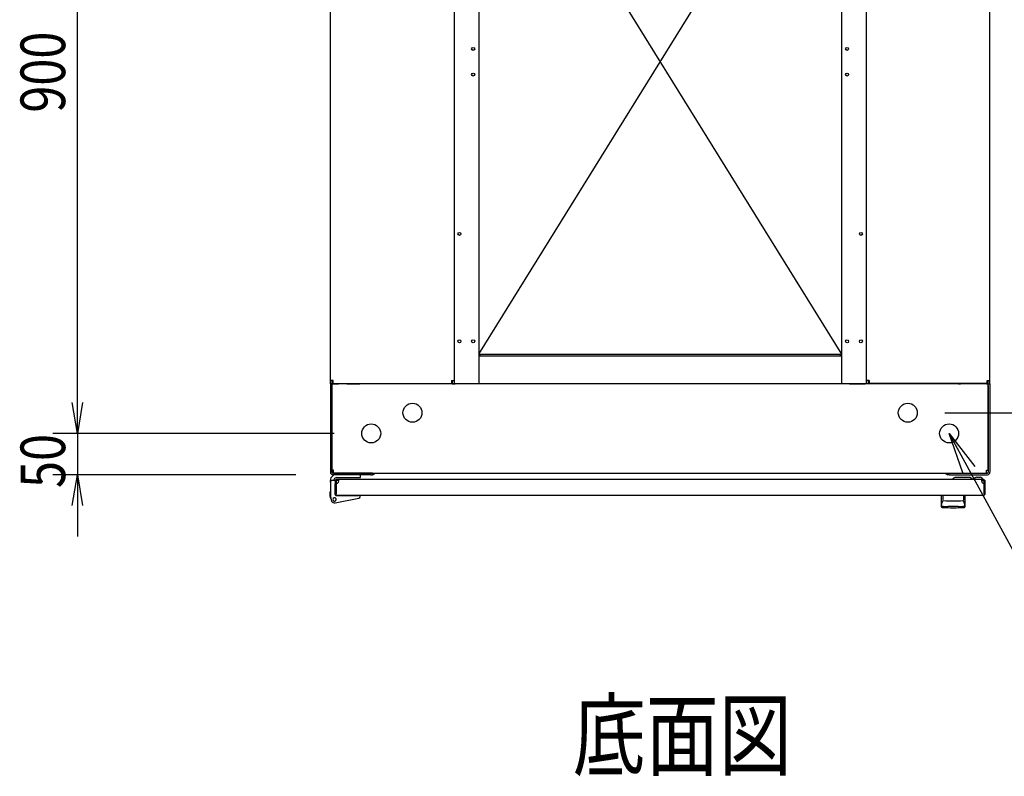
# Model space of a CAD drawing. Extents: x -84828 to -72228, y -65953 to -57043.
# Drawn here: x -81427 to -80234, y -60063 to -59147 of the extents above; entities that cross this region are included whole.
import ezdxf

# ---------------------------------------------------------------- set-up
doc = ezdxf.new("R2010")
doc.units = 0
doc.header["$LTSCALE"] = 0.1
doc.layers.get('0').update_dxf_attribs({"linetype": 'CONTINUOUS'})
doc.styles.add('y-20', font='romans.shx', dxfattribs={"width": 0.8, "height": 54, "bigfont": 'BIGFONT.shx'})
doc.styles.add('y-30', font='romans.shx', dxfattribs={"width": 0.8, "height": 81, "bigfont": 'BIGFONT.shx'})

msp = doc.modelspace()

# ---------------------------------------------------------------- linework, layer by layer
for p, q in [((-81356.5, -59610.5), (-81356.5, -58785.5)), ((-80870.2, -58808), (-80870.2, -59588)), ((-80431.2, -58808), (-80431.2, -59588)), ((-81050.2, -59584), (-81050.2, -58811.9)), ((-80900.2, -58811.9), (-80900.2, -59584)), ((-80401.2, -58811.9), (-80401.2, -59584)), ((-80251.2, -59584), (-80251.2, -58811.9)), ((-80870.2, -58844), (-80431.2, -59552)), ((-80870.2, -59552), (-80431.2, -58844)), ((-80870.2, -59552), (-80431.2, -59552)), ((-80431.2, -59554.3), (-80870.2, -59554.3)), ((-80869.2, -59552), (-80869.2, -59554.3)), ((-80432.2, -59554.3), (-80432.2, -59552)), ((-81356.5, -59610.5), (-81356.5, -59573)), ((-81050.2, -59588), (-81050.2, -59584)), ((-81046.7, -59584), (-81050.2, -59584)), ((-81047.9, -59588), (-81047.9, -59584)), ((-81046.7, -59587.5), (-81046.7, -59584)), ((-80903.6, -59584), (-80903.6, -59587.5)), ((-80903.6, -59584), (-80900.2, -59584)), ((-80902.5, -59584), (-80902.5, -59588)), ((-80900.2, -59584), (-80900.2, -59588)), ((-80401.2, -59584), (-80401.2, -59588)), ((-80397.7, -59584), (-80401.2, -59584)), ((-80398.9, -59584), (-80398.9, -59588)), ((-80397.7, -59584), (-80397.7, -59587.5)), ((-80254.6, -59587.5), (-80254.6, -59584)), ((-80254.6, -59584), (-80251.2, -59584)), ((-80253.5, -59588), (-80253.5, -59584)), ((-80251.2, -59588), (-80251.2, -59584)), ((-81050.2, -59588), (-81050.2, -59590)), ((-81048.2, -59588), (-81050.2, -59588)), ((-81047.9, -59588), (-81050.2, -59588)), ((-81050.2, -59590), (-81050.2, -59695)), ((-81046.2, -59588), (-81048.2, -59588)), ((-81048.2, -59588), (-81048.2, -59590.3)), ((-81048.2, -59590), (-81048.2, -59588)), ((-81048.2, -59590), (-81048.2, -59695)), ((-81048.2, -59692.5), (-81048.2, -59590.3)), ((-81047.9, -59588), (-81046.7, -59588)), ((-81046.7, -59587.5), (-80903.6, -59587.5)), ((-81046.7, -59588), (-81040.2, -59588)), ((-80255.2, -59588), (-81046.2, -59588)), ((-81030.2, -59588), (-81015.6, -59588)), ((-81015.6, -59588), (-81014.5, -59588)), ((-81014.5, -59588), (-81014.5, -59587.5)), ((-81012.2, -59588), (-81014.5, -59588)), ((-81012.2, -59588), (-81012.2, -59587.5)), ((-80902.5, -59588), (-80900.2, -59588)), ((-80900.2, -59588), (-80899, -59588)), ((-80880.2, -59588), (-80899, -59588)), ((-80421.2, -59588), (-80402.3, -59588)), ((-80401.2, -59588), (-80402.3, -59588)), ((-80398.9, -59588), (-80401.2, -59588)), ((-80254.6, -59587.5), (-80397.7, -59587.5)), ((-80289.2, -59588), (-80289.2, -59587.5)), ((-80289.2, -59588), (-80286.9, -59588)), ((-80286.9, -59588), (-80286.9, -59587.5)), ((-80285.7, -59588), (-80286.9, -59588)), ((-80271.2, -59588), (-80285.7, -59588)), ((-80254.6, -59588), (-80261.2, -59588)), ((-80255.2, -59588), (-80253.2, -59588)), ((-80253.5, -59588), (-80254.6, -59588)), ((-80253.5, -59588), (-80251.2, -59588)), ((-80253.2, -59590.3), (-80253.2, -59588)), ((-80253.2, -59590), (-80253.2, -59588)), ((-80253.2, -59588), (-80251.2, -59588)), ((-80253.2, -59590), (-80253.2, -59695)), ((-80253.2, -59692.5), (-80253.2, -59590.3)), ((-80251.2, -59588), (-80251.2, -59590)), ((-80251.2, -59590), (-80251.2, -59695)), ((-81356.5, -59648), (-81362.8, -59610.5)), ((-81356.5, -59648), (-81362.8, -59610.5)), ((-81350.3, -59610.5), (-81356.5, -59648)), ((-81356.5, -59648), (-81356.5, -59610.5)), ((-81350.3, -59610.5), (-81356.5, -59648)), ((-81356.5, -59648), (-81356.5, -59610.5)), ((-80305.7, -59623), (-79896.3, -59623)), ((-80305.7, -59623), (-79896.3, -59623)), ((-81045.7, -59648), (-81386.5, -59648)), ((-81045.7, -59648), (-81386.5, -59648)), ((-81356.5, -59648), (-81356.5, -59698)), ((-80284.1, -59695.9), (-80300.7, -59648)), ((-80300.7, -59648), (-80269.4, -59687.9)), ((-80300.7, -59648), (-80276.7, -59691.9)), ((-81046.2, -59692.5), (-81048.2, -59692.5)), ((-81046.2, -59696), (-81046.2, -59692.5)), ((-80255.2, -59692.5), (-80253.2, -59692.5)), ((-80255.2, -59696), (-80255.2, -59692.5)), ((-81092.2, -59698), (-81386.5, -59698)), ((-81362.8, -59735.5), (-81356.5, -59698)), ((-81356.5, -59698), (-81350.3, -59735.5)), ((-81356.5, -59698), (-81356.5, -59735.5)), ((-81050.2, -59707), (-81050.2, -59705)), ((-81044.2, -59705), (-81048.2, -59705)), ((-81001.2, -59696), (-81047.2, -59696)), ((-81001.2, -59698), (-81047.2, -59698)), ((-81046.2, -59696), (-80255.2, -59696)), ((-81044.2, -59706), (-81044.2, -59705)), ((-81044.2, -59705.5), (-81044.2, -59721.5)), ((-81013.7, -59698), (-81043.2, -59698)), ((-81043.2, -59705.5), (-81043.2, -59721.5)), ((-80258.7, -59704), (-81042.7, -59704)), ((-81042.7, -59704), (-81042.7, -59704)), ((-81042.7, -59704), (-81042.7, -59704)), ((-81039.7, -59705), (-81042.7, -59705)), ((-81042.4, -59701.5), (-81013.7, -59701.5)), ((-81013.7, -59701.5), (-81013.7, -59698)), ((-80999.2, -59696), (-81001.2, -59696)), ((-81001.2, -59698), (-80999.2, -59698)), ((-80999.2, -59698), (-80999.2, -59696)), ((-80302.2, -59696), (-80300.2, -59696)), ((-80302.2, -59698), (-80302.2, -59696)), ((-80300.2, -59698), (-80302.2, -59698)), ((-80300.2, -59696), (-80254.2, -59696)), ((-80300.2, -59698), (-80254.2, -59698)), ((-80275.2, -59701.5), (-80293.2, -59701.5)), ((-80270.1, -59703.5), (-80273.2, -59703.5)), ((-80260.2, -59704), (-80270.2, -59704)), ((-80267.2, -59701), (-80263.2, -59701)), ((-80261.7, -59705), (-80258.7, -59705)), ((-80258.7, -59705), (-80258.7, -59704)), ((-80258.2, -59721.5), (-80258.2, -59705.5)), ((-80257.2, -59721.5), (-80257.2, -59705.5)), ((-81050.2, -59707), (-81050.2, -59724)), ((-81044.2, -59706), (-81044.2, -59722.5)), ((-81044.2, -59722), (-81044.2, -59709)), ((-81050.2, -59718), (-81050.4, -59718)), ((-81050.4, -59718), (-81050.4, -59719)), ((-81050.4, -59724), (-81050.4, -59719)), ((-81049.6, -59727), (-81050.4, -59724)), ((-81050.2, -59724), (-81049.2, -59723.9)), ((-81050.2, -59724), (-81049.1, -59728.9)), ((-81049.6, -59727), (-81049.4, -59728)), ((-81049.4, -59728), (-81049.3, -59728)), ((-81044.4, -59731.9), (-81015.8, -59726.3)), ((-81044.2, -59721.5), (-81043.2, -59721.5)), ((-81043.7, -59723), (-81016.2, -59723)), ((-80258.7, -59723), (-81042.7, -59723)), ((-81038.7, -59723), (-81028.2, -59723)), ((-81014.2, -59723), (-81016.2, -59723)), ((-81014.2, -59723.3), (-81014.2, -59723)), ((-81014.2, -59724.3), (-81014.2, -59723.3)), ((-80310.2, -59723), (-80310.2, -59736.5)), ((-80281.2, -59723), (-80310.2, -59723)), ((-80308.1, -59723.5), (-80308.1, -59728.9)), ((-80283.2, -59723.5), (-80283.2, -59728.9)), ((-80281.2, -59736.5), (-80281.2, -59723)), ((-80257.2, -59721.5), (-80258.2, -59721.5)), ((-81356.5, -59735.5), (-81356.5, -59773)), ((-80310, -59735.6), (-80310, -59735.5)), ((-80310, -59735.5), (-80309.9, -59735.5)), ((-80310, -59735.6), (-80310, -59735.6)), ((-80310, -59735.6), (-80310, -59735.6)), ((-80310, -59735.6), (-80310, -59735.6)), ((-80310, -59735.6), (-80310, -59735.6)), ((-80310, -59735.6), (-80310, -59735.6)), ((-80309.9, -59735.1), (-80309.8, -59735)), ((-80309.9, -59735.2), (-80309.9, -59735.1)), ((-80309.9, -59735.1), (-80309.9, -59735.1)), ((-80309.9, -59735.1), (-80309.9, -59735.1)), ((-80309.9, -59735.1), (-80309.9, -59735.1)), ((-80309.9, -59735.3), (-80309.9, -59735.2)), ((-80309.9, -59735.2), (-80309.9, -59735.2)), ((-80309.9, -59735.2), (-80309.9, -59735.2)), ((-80309.9, -59735.2), (-80309.9, -59735.2)), ((-80309.9, -59735.4), (-80309.9, -59735.3)), ((-80309.9, -59735.3), (-80309.9, -59735.3)), ((-80309.9, -59735.3), (-80309.9, -59735.3)), ((-80309.9, -59735.3), (-80309.9, -59735.3)), ((-80309.9, -59735.5), (-80309.9, -59735.4)), ((-80309.9, -59735.4), (-80309.9, -59735.4)), ((-80309.9, -59735.4), (-80309.9, -59735.4)), ((-80309.9, -59735.4), (-80309.9, -59735.4)), ((-80309.9, -59735.4), (-80309.9, -59735.4)), ((-80309.9, -59735.5), (-80309.9, -59735.5)), ((-80309.9, -59735.5), (-80309.9, -59735.5)), ((-80309.9, -59735.5), (-80309.9, -59735.5)), ((-80309.9, -59735.5), (-80309.9, -59735.5)), ((-80309.9, -59735.5), (-80309.9, -59735.5)), ((-80309.9, -59735.5), (-80309.9, -59735.5)), ((-80309.9, -59735.5), (-80309.9, -59735.5)), ((-80309.8, -59734.6), (-80309.7, -59734.5)), ((-80309.8, -59734.7), (-80309.8, -59734.6)), ((-80309.8, -59734.6), (-80309.8, -59734.6)), ((-80309.8, -59734.6), (-80309.8, -59734.6)), ((-80309.8, -59734.8), (-80309.8, -59734.7)), ((-80309.8, -59734.7), (-80309.8, -59734.7)), ((-80309.8, -59734.9), (-80309.8, -59734.8)), ((-80309.8, -59734.8), (-80309.8, -59734.8)), ((-80309.8, -59734.8), (-80309.8, -59734.8)), ((-80309.8, -59735), (-80309.8, -59734.9)), ((-80309.8, -59734.9), (-80309.8, -59734.9)), ((-80309.8, -59734.9), (-80309.8, -59734.9)), ((-80309.8, -59735), (-80309.8, -59735)), ((-80309.8, -59735), (-80309.8, -59735)), ((-80309.7, -59734.1), (-80309.6, -59734)), ((-80309.7, -59734.2), (-80309.7, -59734.1)), ((-80309.7, -59734.1), (-80309.7, -59734.1)), ((-80309.7, -59734.3), (-80309.7, -59734.2)), ((-80309.7, -59734.2), (-80309.7, -59734.2)), ((-80309.7, -59734.4), (-80309.7, -59734.3)), ((-80309.7, -59734.3), (-80309.7, -59734.3)), ((-80309.7, -59734.3), (-80309.7, -59734.3)), ((-80309.7, -59734.5), (-80309.7, -59734.4)), ((-80309.7, -59734.4), (-80309.7, -59734.4)), ((-80309.7, -59734.5), (-80309.7, -59734.5)), ((-80309.7, -59734.5), (-80309.7, -59734.5)), ((-80309.6, -59733.7), (-80309.6, -59733.6)), ((-80309.6, -59733.6), (-80309.5, -59733.6)), ((-80309.6, -59733.8), (-80309.6, -59733.7)), ((-80309.6, -59733.7), (-80309.6, -59733.7)), ((-80309.6, -59733.7), (-80309.6, -59733.7)), ((-80309.6, -59733.9), (-80309.6, -59733.8)), ((-80309.6, -59733.8), (-80309.6, -59733.8)), ((-80309.6, -59734), (-80309.6, -59733.9)), ((-80309.6, -59733.9), (-80309.6, -59733.9)), ((-80309.6, -59734), (-80309.6, -59734)), ((-80309.6, -59734), (-80309.6, -59734)), ((-80309.5, -59733.2), (-80309.4, -59733.1)), ((-80309.5, -59733.3), (-80309.5, -59733.2)), ((-80309.5, -59733.2), (-80309.5, -59733.2)), ((-80309.5, -59733.4), (-80309.5, -59733.3)), ((-80309.5, -59733.3), (-80309.5, -59733.3)), ((-80309.5, -59733.5), (-80309.5, -59733.4)), ((-80309.5, -59733.4), (-80309.5, -59733.4)), ((-80309.5, -59733.4), (-80309.5, -59733.4)), ((-80309.5, -59733.6), (-80309.5, -59733.5)), ((-80309.5, -59733.5), (-80309.5, -59733.5)), ((-80309.4, -59732.8), (-80309.3, -59732.7)), ((-80309.4, -59732.9), (-80309.4, -59732.8)), ((-80309.4, -59732.8), (-80309.4, -59732.8)), ((-80309.4, -59732.8), (-80309.4, -59732.8)), ((-80309.4, -59733), (-80309.4, -59732.9)), ((-80309.4, -59732.9), (-80309.4, -59732.9)), ((-80309.4, -59733.1), (-80309.4, -59733)), ((-80309.4, -59733), (-80309.4, -59733)), ((-80309.4, -59733.1), (-80309.4, -59733.1)), ((-80309.4, -59733.1), (-80309.4, -59733.1)), ((-80309.3, -59732.4), (-80309.2, -59732.3)), ((-80309.3, -59732.5), (-80309.3, -59732.4)), ((-80309.3, -59732.4), (-80309.3, -59732.4)), ((-80309.3, -59732.4), (-80309.3, -59732.4)), ((-80309.3, -59732.6), (-80309.3, -59732.5)), ((-80309.3, -59732.5), (-80309.3, -59732.5)), ((-80309.3, -59732.5), (-80309.3, -59732.5)), ((-80309.3, -59732.7), (-80309.3, -59732.6)), ((-80309.3, -59732.6), (-80309.3, -59732.6)), ((-80309.3, -59732.6), (-80309.3, -59732.6)), ((-80309.3, -59732.7), (-80309.3, -59732.7)), ((-80309.2, -59732.1), (-80309.2, -59732)), ((-80309.2, -59732), (-80309.2, -59732)), ((-80309.2, -59732), (-80309.2, -59732)), ((-80309.2, -59732), (-80309.1, -59732)), ((-80309.2, -59732.2), (-80309.2, -59732.1)), ((-80309.2, -59732.1), (-80309.2, -59732.1)), ((-80309.2, -59732.1), (-80309.2, -59732.1)), ((-80309.2, -59732.3), (-80309.2, -59732.2)), ((-80309.2, -59732.2), (-80309.2, -59732.2)), ((-80309.2, -59732.2), (-80309.2, -59732.2)), ((-80309.2, -59732.3), (-80309.2, -59732.3)), ((-80309.2, -59732.3), (-80309.2, -59732.3)), ((-80309.1, -59731.8), (-80309.1, -59731.7)), ((-80309.1, -59731.7), (-80309.1, -59731.7)), ((-80309.1, -59731.7), (-80309.1, -59731.7)), ((-80309.1, -59731.7), (-80309, -59731.7)), ((-80309.1, -59731.9), (-80309.1, -59731.8)), ((-80309.1, -59731.8), (-80309.1, -59731.8)), ((-80309.1, -59731.8), (-80309.1, -59731.8)), ((-80309.1, -59732), (-80309.1, -59731.9)), ((-80309.1, -59731.9), (-80309.1, -59731.9)), ((-80309.1, -59731.9), (-80309.1, -59731.9)), ((-80309.1, -59731.9), (-80309.1, -59731.9)), ((-80309, -59731.5), (-80309, -59731.4)), ((-80309, -59731.4), (-80308.9, -59731.4)), ((-80309, -59731.6), (-80309, -59731.5)), ((-80309, -59731.5), (-80309, -59731.5)), ((-80309, -59731.5), (-80309, -59731.5)), ((-80309, -59731.7), (-80309, -59731.6)), ((-80309, -59731.6), (-80309, -59731.6)), ((-80309, -59731.6), (-80309, -59731.6)), ((-80309, -59731.6), (-80309, -59731.6)), ((-80308.9, -59731.3), (-80308.9, -59731.2)), ((-80308.9, -59731.2), (-80308.9, -59731.2)), ((-80308.9, -59731.2), (-80308.9, -59731.2)), ((-80308.9, -59731.2), (-80308.8, -59731.2)), ((-80308.9, -59731.4), (-80308.9, -59731.3)), ((-80308.9, -59731.3), (-80308.9, -59731.3)), ((-80308.9, -59731.3), (-80308.9, -59731.3)), ((-80308.9, -59731.4), (-80308.9, -59731.4)), ((-80308.9, -59731.4), (-80308.9, -59731.4)), ((-80308.8, -59731), (-80308.7, -59730.9)), ((-80308.8, -59731.1), (-80308.8, -59731)), ((-80308.8, -59731), (-80308.8, -59731)), ((-80308.8, -59731), (-80308.8, -59731)), ((-80308.8, -59731.2), (-80308.8, -59731.1)), ((-80308.8, -59731.1), (-80308.8, -59731.1)), ((-80308.8, -59731.1), (-80308.8, -59731.1)), ((-80308.8, -59731.1), (-80308.8, -59731.1)), ((-80308.7, -59730.8), (-80308.6, -59730.7)), ((-80308.7, -59730.9), (-80308.7, -59730.8)), ((-80308.7, -59730.8), (-80308.7, -59730.8)), ((-80308.7, -59730.8), (-80308.7, -59730.8)), ((-80308.7, -59730.8), (-80308.7, -59730.8)), ((-80308.7, -59730.9), (-80308.7, -59730.9)), ((-80308.7, -59730.9), (-80308.7, -59730.9)), ((-80308.7, -59730.9), (-80308.7, -59730.9)), ((-80308.6, -59730.6), (-80308.6, -59730.5)), ((-80308.6, -59730.5), (-80308.5, -59730.5)), ((-80308.6, -59730.7), (-80308.6, -59730.6)), ((-80308.6, -59730.6), (-80308.6, -59730.6)), ((-80308.6, -59730.6), (-80308.6, -59730.6)), ((-80308.6, -59730.6), (-80308.6, -59730.6)), ((-80308.6, -59730.7), (-80308.6, -59730.7)), ((-80308.6, -59730.7), (-80308.6, -59730.7)), ((-80308.6, -59730.7), (-80308.6, -59730.7)), ((-80308.5, -59730.4), (-80308.5, -59730.3)), ((-80308.5, -59730.3), (-80308.4, -59730.3)), ((-80308.5, -59730.5), (-80308.5, -59730.4)), ((-80308.5, -59730.4), (-80308.5, -59730.4)), ((-80308.5, -59730.4), (-80308.5, -59730.4)), ((-80308.5, -59730.4), (-80308.5, -59730.4)), ((-80308.5, -59730.4), (-80308.5, -59730.4)), ((-80308.5, -59730.5), (-80308.5, -59730.5)), ((-80308.5, -59730.5), (-80308.5, -59730.5)), ((-80308.4, -59730.2), (-80308.4, -59730.1)), ((-80308.4, -59730.1), (-80308.3, -59730.1)), ((-80308.4, -59730.3), (-80308.4, -59730.2)), ((-80308.4, -59730.2), (-80308.4, -59730.2)), ((-80308.4, -59730.2), (-80308.4, -59730.2)), ((-80308.4, -59730.2), (-80308.4, -59730.2)), ((-80308.4, -59730.2), (-80308.4, -59730.2)), ((-80308.4, -59730.3), (-80308.4, -59730.3)), ((-80308.4, -59730.3), (-80308.4, -59730.3)), ((-80308.3, -59730), (-80308.3, -59729.9)), ((-80308.3, -59729.9), (-80308.2, -59729.9)), ((-80308.3, -59730.1), (-80308.3, -59730)), ((-80308.3, -59730), (-80308.3, -59730)), ((-80308.3, -59730), (-80308.3, -59730)), ((-80308.3, -59730), (-80308.3, -59730)), ((-80308.3, -59730), (-80308.3, -59730)), ((-80308.3, -59730), (-80308.3, -59730)), ((-80308.3, -59730.1), (-80308.3, -59730.1)), ((-80308.3, -59730.1), (-80308.3, -59730.1)), ((-80308.3, -59730.1), (-80308.3, -59730.1)), ((-80308.3, -59730.1), (-80308.3, -59730.1)), ((-80308.2, -59729.9), (-80308.2, -59729.8)), ((-80308.2, -59729.8), (-80308.2, -59729.8)), ((-80308.2, -59729.8), (-80308.2, -59729.8)), ((-80308.2, -59729.8), (-80308.2, -59729.8)), ((-80308.2, -59729.8), (-80308.2, -59729.8)), ((-80308.2, -59729.8), (-80308.2, -59729.8)), ((-80308.2, -59729.8), (-80308.2, -59729.8)), ((-80308.2, -59729.8), (-80308.2, -59729.8)), ((-80308.2, -59729.8), (-80308.2, -59729.8)), ((-80308.2, -59729.8), (-80308.2, -59729.8)), ((-80308.2, -59729.8), (-80308.2, -59729.8)), ((-80308.2, -59729.8), (-80308.1, -59729.8)), ((-80308.2, -59729.9), (-80308.2, -59729.9)), ((-80308.2, -59729.9), (-80308.2, -59729.9)), ((-80308.2, -59729.9), (-80308.2, -59729.9)), ((-80308.2, -59729.9), (-80308.2, -59729.9)), ((-80308.2, -59729.9), (-80308.2, -59729.9)), ((-80308.2, -59729.9), (-80308.2, -59729.9)), ((-80308.1, -59729.8), (-80308.1, -59729.7)), ((-80308.1, -59729.7), (-80308.1, -59729.7)), ((-80308.1, -59729.7), (-80308.1, -59729.7)), ((-80308.1, -59729.7), (-80308.1, -59729.7)), ((-80308.1, -59729.7), (-80308.1, -59729.7)), ((-80308.1, -59729.7), (-80308.1, -59729.7)), ((-80308.1, -59729.7), (-80308.1, -59729.7)), ((-80308.1, -59729.7), (-80308.1, -59729.7)), ((-80308.1, -59729.7), (-80308.1, -59729.7)), ((-80301.7, -59736.5), (-80301.7, -59736)), ((-80289.7, -59736.5), (-80289.7, -59736)), ((-80283.2, -59729.8), (-80283.2, -59729.7)), ((-80283.2, -59729.7), (-80283.2, -59729.7)), ((-80283.2, -59729.7), (-80283.2, -59729.7)), ((-80283.2, -59729.7), (-80283.2, -59729.7)), ((-80283.2, -59729.7), (-80283.2, -59729.7)), ((-80283.2, -59729.7), (-80283.2, -59729.7)), ((-80283.2, -59729.7), (-80283.2, -59729.7)), ((-80283.2, -59729.7), (-80283.2, -59729.7)), ((-80283.2, -59729.7), (-80283.2, -59729.7)), ((-80283.2, -59729.9), (-80283.2, -59729.8)), ((-80283.2, -59729.8), (-80283.2, -59729.8)), ((-80283.2, -59729.8), (-80283.2, -59729.8)), ((-80283.2, -59729.8), (-80283.2, -59729.8)), ((-80283.2, -59729.8), (-80283.2, -59729.8)), ((-80283.2, -59729.8), (-80283.2, -59729.8)), ((-80283.2, -59729.8), (-80283.2, -59729.8)), ((-80283.2, -59729.8), (-80283.2, -59729.8)), ((-80283.2, -59729.8), (-80283.2, -59729.8)), ((-80283.2, -59729.8), (-80283.2, -59729.8)), ((-80283.2, -59729.8), (-80283.2, -59729.8)), ((-80283.2, -59729.8), (-80283.2, -59729.8)), ((-80283.1, -59729.9), (-80283.2, -59729.9)), ((-80283.2, -59729.9), (-80283.2, -59729.9)), ((-80283.2, -59729.9), (-80283.2, -59729.9)), ((-80283.1, -59730), (-80283.1, -59729.9)), ((-80283.1, -59729.9), (-80283.1, -59729.9)), ((-80283.1, -59729.9), (-80283.1, -59729.9)), ((-80283.1, -59729.9), (-80283.1, -59729.9)), ((-80283.1, -59729.9), (-80283.1, -59729.9)), ((-80283.1, -59730.1), (-80283.1, -59730)), ((-80283.1, -59730), (-80283.1, -59730)), ((-80283.1, -59730), (-80283.1, -59730)), ((-80283.1, -59730), (-80283.1, -59730)), ((-80283.1, -59730), (-80283.1, -59730)), ((-80283.1, -59730), (-80283.1, -59730)), ((-80283, -59730.1), (-80283.1, -59730.1)), ((-80283, -59730.2), (-80283, -59730.1)), ((-80283, -59730.1), (-80283, -59730.1)), ((-80283, -59730.1), (-80283, -59730.1)), ((-80283, -59730.1), (-80283, -59730.1)), ((-80283, -59730.1), (-80283, -59730.1)), ((-80283, -59730.3), (-80283, -59730.2)), ((-80283, -59730.2), (-80283, -59730.2)), ((-80283, -59730.2), (-80283, -59730.2)), ((-80283, -59730.2), (-80283, -59730.2)), ((-80283, -59730.2), (-80283, -59730.2)), ((-80282.9, -59730.3), (-80283, -59730.3)), ((-80282.9, -59730.4), (-80282.9, -59730.3)), ((-80282.9, -59730.3), (-80282.9, -59730.3)), ((-80282.9, -59730.3), (-80282.9, -59730.3)), ((-80282.9, -59730.5), (-80282.9, -59730.4)), ((-80282.9, -59730.4), (-80282.9, -59730.4)), ((-80282.9, -59730.4), (-80282.9, -59730.4)), ((-80282.9, -59730.4), (-80282.9, -59730.4)), ((-80282.9, -59730.4), (-80282.9, -59730.4)), ((-80282.8, -59730.5), (-80282.9, -59730.5)), ((-80282.8, -59730.6), (-80282.8, -59730.5)), ((-80282.8, -59730.5), (-80282.8, -59730.5)), ((-80282.8, -59730.5), (-80282.8, -59730.5)), ((-80282.8, -59730.7), (-80282.8, -59730.6)), ((-80282.8, -59730.6), (-80282.8, -59730.6)), ((-80282.8, -59730.6), (-80282.8, -59730.6)), ((-80282.8, -59730.6), (-80282.8, -59730.6)), ((-80282.7, -59730.7), (-80282.8, -59730.7)), ((-80282.7, -59730.8), (-80282.7, -59730.7)), ((-80282.7, -59730.7), (-80282.7, -59730.7)), ((-80282.7, -59730.7), (-80282.7, -59730.7)), ((-80282.7, -59730.9), (-80282.7, -59730.8)), ((-80282.7, -59730.8), (-80282.7, -59730.8)), ((-80282.7, -59730.8), (-80282.7, -59730.8)), ((-80282.7, -59730.8), (-80282.7, -59730.8)), ((-80282.6, -59730.9), (-80282.7, -59730.9)), ((-80282.6, -59731), (-80282.6, -59730.9)), ((-80282.6, -59730.9), (-80282.6, -59730.9)), ((-80282.6, -59730.9), (-80282.6, -59730.9)), ((-80282.6, -59731.1), (-80282.6, -59731)), ((-80282.6, -59731), (-80282.6, -59731)), ((-80282.6, -59731), (-80282.6, -59731)), ((-80282.5, -59731.1), (-80282.6, -59731.1)), ((-80282.6, -59731.1), (-80282.6, -59731.1)), ((-80282.6, -59731.1), (-80282.6, -59731.1)), ((-80282.5, -59731.2), (-80282.5, -59731.1)), ((-80282.5, -59731.3), (-80282.5, -59731.2)), ((-80282.5, -59731.2), (-80282.5, -59731.2)), ((-80282.5, -59731.2), (-80282.5, -59731.2)), ((-80282.5, -59731.2), (-80282.5, -59731.2)), ((-80282.4, -59731.4), (-80282.5, -59731.3)), ((-80282.5, -59731.3), (-80282.5, -59731.3)), ((-80282.5, -59731.3), (-80282.5, -59731.3)), ((-80282.4, -59731.5), (-80282.4, -59731.4)), ((-80282.4, -59731.4), (-80282.4, -59731.4)), ((-80282.4, -59731.4), (-80282.4, -59731.4)), ((-80282.4, -59731.4), (-80282.4, -59731.4)), ((-80282.4, -59731.6), (-80282.4, -59731.5)), ((-80282.4, -59731.5), (-80282.4, -59731.5)), ((-80282.4, -59731.5), (-80282.4, -59731.5)), ((-80282.3, -59731.6), (-80282.4, -59731.6)), ((-80282.4, -59731.6), (-80282.4, -59731.6)), ((-80282.3, -59731.7), (-80282.3, -59731.6)), ((-80282.3, -59731.6), (-80282.3, -59731.6)), ((-80282.3, -59731.8), (-80282.3, -59731.7)), ((-80282.3, -59731.7), (-80282.3, -59731.7)), ((-80282.3, -59731.7), (-80282.3, -59731.7)), ((-80282.3, -59731.7), (-80282.3, -59731.7)), ((-80282.3, -59731.9), (-80282.3, -59731.8)), ((-80282.3, -59731.8), (-80282.3, -59731.8)), ((-80282.3, -59731.8), (-80282.3, -59731.8)), ((-80282.2, -59731.9), (-80282.3, -59731.9)), ((-80282.3, -59731.9), (-80282.3, -59731.9)), ((-80282.2, -59732), (-80282.2, -59731.9)), ((-80282.2, -59731.9), (-80282.2, -59731.9)), ((-80282.2, -59732.1), (-80282.2, -59732)), ((-80282.2, -59732), (-80282.2, -59732)), ((-80282.2, -59732), (-80282.2, -59732)), ((-80282.2, -59732), (-80282.2, -59732)), ((-80282.2, -59732.2), (-80282.2, -59732.1)), ((-80282.2, -59732.1), (-80282.2, -59732.1)), ((-80282.2, -59732.1), (-80282.2, -59732.1)), ((-80282.1, -59732.2), (-80282.2, -59732.2)), ((-80282.2, -59732.2), (-80282.2, -59732.2)), ((-80282.1, -59732.3), (-80282.1, -59732.2)), ((-80282.1, -59732.4), (-80282.1, -59732.3)), ((-80282.1, -59732.3), (-80282.1, -59732.3)), ((-80282.1, -59732.3), (-80282.1, -59732.3)), ((-80282.1, -59732.5), (-80282.1, -59732.4)), ((-80282.1, -59732.4), (-80282.1, -59732.4)), ((-80282.1, -59732.4), (-80282.1, -59732.4)), ((-80282.1, -59732.6), (-80282.1, -59732.5)), ((-80282.1, -59732.5), (-80282.1, -59732.5)), ((-80282.1, -59732.5), (-80282.1, -59732.5)), ((-80282, -59732.6), (-80282.1, -59732.6)), ((-80282, -59732.7), (-80282, -59732.6)), ((-80282, -59732.6), (-80282, -59732.6)), ((-80282, -59732.8), (-80282, -59732.7)), ((-80282, -59732.7), (-80282, -59732.7)), ((-80282, -59732.9), (-80282, -59732.8)), ((-80282, -59732.8), (-80282, -59732.8)), ((-80282, -59732.8), (-80282, -59732.8)), ((-80282, -59733), (-80282, -59732.9)), ((-80282, -59732.9), (-80282, -59732.9)), ((-80281.9, -59733.1), (-80282, -59733)), ((-80282, -59733), (-80282, -59733)), ((-80281.9, -59733.2), (-80281.9, -59733.1)), ((-80281.9, -59733.1), (-80281.9, -59733.1)), ((-80281.9, -59733.1), (-80281.9, -59733.1)), ((-80281.9, -59733.3), (-80281.9, -59733.2)), ((-80281.9, -59733.2), (-80281.9, -59733.2)), ((-80281.9, -59733.4), (-80281.9, -59733.3)), ((-80281.9, -59733.3), (-80281.9, -59733.3)), ((-80281.8, -59733.5), (-80281.9, -59733.4)), ((-80281.9, -59733.4), (-80281.9, -59733.4)), ((-80281.9, -59733.4), (-80281.9, -59733.4)), ((-80281.8, -59733.6), (-80281.8, -59733.5)), ((-80281.8, -59733.5), (-80281.8, -59733.5)), ((-80281.8, -59733.7), (-80281.8, -59733.6)), ((-80281.8, -59733.6), (-80281.8, -59733.6)), ((-80281.8, -59733.8), (-80281.8, -59733.7)), ((-80281.8, -59733.7), (-80281.8, -59733.7)), ((-80281.8, -59733.7), (-80281.8, -59733.7)), ((-80281.8, -59733.9), (-80281.8, -59733.8)), ((-80281.8, -59733.8), (-80281.8, -59733.8)), ((-80281.7, -59734), (-80281.8, -59733.9)), ((-80281.8, -59733.9), (-80281.8, -59733.9)), ((-80281.7, -59734.1), (-80281.7, -59734)), ((-80281.7, -59734), (-80281.7, -59734)), ((-80281.7, -59734), (-80281.7, -59734)), ((-80281.7, -59734.2), (-80281.7, -59734.1)), ((-80281.7, -59734.1), (-80281.7, -59734.1)), ((-80281.7, -59734.3), (-80281.7, -59734.2)), ((-80281.7, -59734.2), (-80281.7, -59734.2)), ((-80281.7, -59734.4), (-80281.7, -59734.3)), ((-80281.7, -59734.3), (-80281.7, -59734.3)), ((-80281.7, -59734.3), (-80281.7, -59734.3)), ((-80281.6, -59734.4), (-80281.7, -59734.4)), ((-80281.6, -59734.5), (-80281.6, -59734.4)), ((-80281.6, -59734.6), (-80281.6, -59734.5)), ((-80281.6, -59734.5), (-80281.6, -59734.5)), ((-80281.6, -59734.5), (-80281.6, -59734.5)), ((-80281.6, -59734.7), (-80281.6, -59734.6)), ((-80281.6, -59734.6), (-80281.6, -59734.6)), ((-80281.6, -59734.6), (-80281.6, -59734.6)), ((-80281.6, -59734.8), (-80281.6, -59734.7)), ((-80281.6, -59734.7), (-80281.6, -59734.7)), ((-80281.6, -59734.9), (-80281.6, -59734.8)), ((-80281.6, -59734.8), (-80281.6, -59734.8)), ((-80281.6, -59734.8), (-80281.6, -59734.8)), ((-80281.5, -59734.9), (-80281.6, -59734.9)), ((-80281.5, -59735), (-80281.5, -59734.9)), ((-80281.5, -59734.9), (-80281.5, -59734.9)), ((-80281.5, -59735.1), (-80281.5, -59735)), ((-80281.5, -59735), (-80281.5, -59735)), ((-80281.5, -59735), (-80281.5, -59735)), ((-80281.5, -59735.2), (-80281.5, -59735.1)), ((-80281.5, -59735.1), (-80281.5, -59735.1)), ((-80281.5, -59735.1), (-80281.5, -59735.1)), ((-80281.5, -59735.1), (-80281.5, -59735.1)), ((-80281.5, -59735.3), (-80281.5, -59735.2)), ((-80281.5, -59735.2), (-80281.5, -59735.2)), ((-80281.5, -59735.2), (-80281.5, -59735.2)), ((-80281.5, -59735.2), (-80281.5, -59735.2)), ((-80281.5, -59735.4), (-80281.5, -59735.3)), ((-80281.5, -59735.3), (-80281.5, -59735.3)), ((-80281.5, -59735.3), (-80281.5, -59735.3)), ((-80281.5, -59735.3), (-80281.5, -59735.3)), ((-80281.4, -59735.4), (-80281.5, -59735.4)), ((-80281.5, -59735.4), (-80281.5, -59735.4)), ((-80281.4, -59735.5), (-80281.4, -59735.4)), ((-80281.4, -59735.4), (-80281.4, -59735.4)), ((-80281.4, -59735.4), (-80281.4, -59735.4)), ((-80281.4, -59735.6), (-80281.4, -59735.5)), ((-80281.4, -59735.5), (-80281.4, -59735.5)), ((-80281.4, -59735.5), (-80281.4, -59735.5)), ((-80281.4, -59735.5), (-80281.4, -59735.5)), ((-80281.4, -59735.5), (-80281.4, -59735.5)), ((-80281.4, -59735.5), (-80281.4, -59735.5)), ((-80281.4, -59735.5), (-80281.4, -59735.5)), ((-80281.4, -59735.5), (-80281.4, -59735.5)), ((-80281.4, -59735.5), (-80281.4, -59735.5)), ((-80281.4, -59735.6), (-80281.4, -59735.6)), ((-80281.4, -59735.6), (-80281.4, -59735.6)), ((-80281.4, -59735.6), (-80281.4, -59735.6)), ((-80281.4, -59735.6), (-80281.4, -59735.6)), ((-80281.4, -59735.6), (-80281.4, -59735.6))]:
    msp.add_line(p, q)
at = {"lineweight": -2}
msp.add_line((-80276.7, -59691.9), (-80128.3, -59964.2), dxfattribs=at)
for centre, radius in [((-80877.2, -59182.5), 1.82), ((-80424.2, -59182.5), 1.82), ((-80877.2, -59213.5), 1.82), ((-80424.2, -59213.5), 1.82), ((-80893.8, -59406.5), 1.82), ((-80407.6, -59406.5), 1.82), ((-80893.8, -59536.5), 1.82), ((-80877.2, -59536.5), 1.82), ((-80424.2, -59536.5), 1.82), ((-80407.6, -59536.5), 1.82), ((-80950.7, -59623), 11.5), ((-80350.7, -59623), 11.5), ((-81000.7, -59648), 11.5), ((-80300.7, -59648), 11.5)]:
    msp.add_circle(centre, radius)
for centre, radius, start, end in [((-81047.2, -59695), 3, 180, 270), ((-81043.2, -59705), 7, 125.568, 180), ((-81048.2, -59707), 2, 90, 180), ((-81047.2, -59695), 1, 180, 270), ((-81043.2, -59705), 7, 90, 125.568), ((-81042.4, -59705.5), 4, 119.3534, 172.8192), ((-81042.4, -59705.5), 4, 90, 119.3534), ((-81042.7, -59705.5), 1.5, 90, 180), ((-81043.2, -59705), 3.5, 270, 16.6015), ((-81042.7, -59705.5), 0.5, 90, 180), ((-80999.2, -59695), 3, 270, 340.5288), ((-80302.2, -59695), 3, 199.4712, 270), ((-80293.2, -59705.5), 4, 90, 157.9757), ((-80275.2, -59703.5), 2, 0, 90), ((-80267.2, -59704), 3, 90, 180), ((-80263.2, -59704), 3, 0, 90), ((-80258.2, -59705), 3.5, 163.3985, 270), ((-80258.7, -59705.5), 1.5, 0, 90), ((-80258.7, -59705.5), 0.5, 0, 90), ((-80254.2, -59695), 1, 270, 0), ((-80254.2, -59695), 3, 270, 0), ((-81045.2, -59728), 4, 192.6804, 210.5608), ((-81045.2, -59728), 2.05, 341.8932, 220.286), ((-81045.2, -59728), 2.05, 220.286, 341.8932), ((-81042.7, -59721.5), 1.5, 180, 270), ((-81043.7, -59722.5), 0.5, 180, 270), ((-81016.2, -59724.3), 2, 281.0896, 0), ((-80295.7, -59529.7), 200, 266.6182, 273.3905), ((-80258.7, -59721.5), 1.5, 270, 0), ((-81045.2, -59728), 4, 210.5608, 212.2421), ((-81045.2, -59728), 4, 210.5608, 281.0896), ((-80309.2, -59735.2), 1, 180, 266.1101), ((-80309.2, -59736.5), 1, 180, 266.1101), ((-80295.7, -59536.6), 200, 266.1101, 268.2809), ((-80295.7, -59538), 200, 266.1101, 273.8899), ((-80295.7, -59536), 200, 268.2809, 271.7191), ((-80295.7, -59536.6), 200, 271.7191, 273.8899), ((-80282.2, -59735.2), 1, 273.8899, 0), ((-80282.2, -59736.5), 1, 273.8899, 0)]:
    msp.add_arc(centre, radius, start, end)

# ---------------------------------------------------------------- texts
at = {"style": 'y-20', "width": 0.8}
for s, p in [('900', (-81371.5, -59259.7)), ('50', (-81371.5, -59714.1))]:
    msp.add_text(s, height=54, rotation=90, dxfattribs=at).set_placement(p)
at = {"style": 'y-30', "width": 0.8}
msp.add_text('%%U底面図', height=81, dxfattribs=at).set_placement((-80756.5, -60054))

doc.saveas('drawing.dxf')
